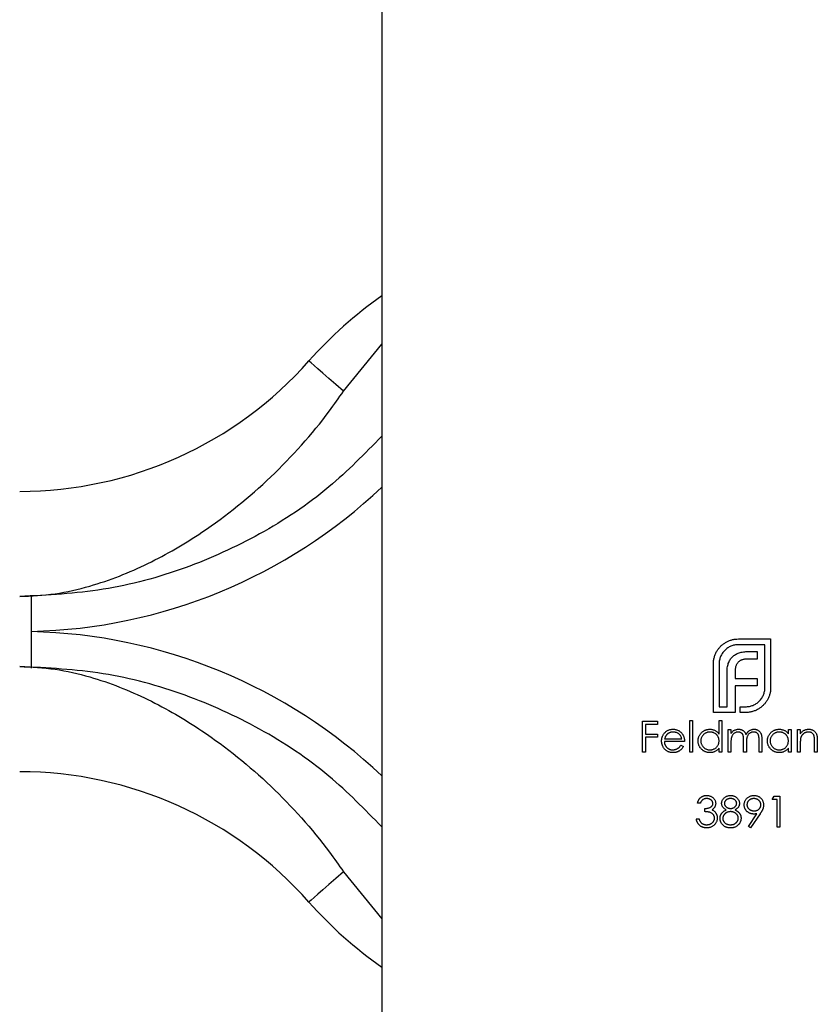
# Model space of a CAD drawing. Units: millimetres. Extents: x 25 to 1460, y 25 to 1025.
# Drawn here: x 1315 to 1349, y 591 to 633 of the extents above; entities that cross this region are included whole.
import ezdxf

# ---------------------------------------------------------------- set-up
doc = ezdxf.new("R2010")
doc.units = ezdxf.units.MM
doc.header["$LTSCALE"] = 5

msp = doc.modelspace()

# ---------------------------------------------------------------- linework, layer by layer
at = {"color": 7, "linetype": 'Continuous', "lineweight": 25}
for p, q in [((1330.745, 660), (1330.745, 543)), ((1329.105, 616.948), (1330.745, 618.964)), ((1315.745, 606.667), (1315.745, 608.229)), ((1315.745, 605.092), (1315.745, 606.667)), ((1346.008, 606.347), (1347.391, 606.347)), ((1347.144, 606.1), (1346.008, 606.1)), ((1347.144, 604.267), (1347.144, 606.1)), ((1347.391, 606.347), (1347.391, 604.267)), ((1346.446, 605.809), (1346.819, 605.809)), ((1346.819, 605.809), (1346.819, 605.488)), ((1344.938, 603.2), (1344.938, 605.28)), ((1345.185, 605.28), (1345.185, 603.447)), ((1346.819, 605.488), (1346.39, 605.488)), ((1345.523, 603.447), (1345.523, 604.903)), ((1345.866, 604.955), (1345.866, 604.661)), ((1345.866, 604.661), (1346.819, 604.661)), ((1346.819, 604.661), (1346.819, 604.344)), ((1345.866, 604.344), (1345.866, 603.447)), ((1346.819, 604.344), (1345.866, 604.344)), ((1345.87, 603.2), (1344.938, 603.2)), ((1345.185, 603.447), (1345.523, 603.447)), ((1345.866, 603.447), (1345.87, 603.447)), ((1345.87, 603.447), (1345.87, 603.2)), ((1346.091, 603.447), (1346.32, 603.447)), ((1346.091, 603.2), (1346.091, 603.447)), ((1346.32, 603.2), (1346.091, 603.2)), ((1341.909, 602.823), (1342.553, 602.823)), ((1341.909, 601.5), (1341.909, 602.823)), ((1342.027, 602.687), (1342.027, 602.28)), ((1342.553, 602.687), (1342.027, 602.687)), ((1342.553, 602.823), (1342.553, 602.687)), ((1343.927, 602.857), (1344.046, 602.857)), ((1343.927, 601.5), (1343.927, 602.857)), ((1344.046, 602.857), (1344.046, 601.5)), ((1345.182, 602.857), (1345.301, 602.857)), ((1345.182, 602.28), (1345.182, 602.857)), ((1345.301, 602.857), (1345.301, 601.5)), ((1342.027, 602.28), (1342.553, 602.28)), ((1342.553, 602.28), (1342.553, 602.144)), ((1345.572, 602.467), (1345.691, 602.467)), ((1345.572, 601.5), (1345.572, 602.467)), ((1345.691, 602.467), (1345.691, 602.299)), ((1348.15, 602.467), (1348.269, 602.467)), ((1348.15, 602.288), (1348.15, 602.467)), ((1348.269, 602.467), (1348.269, 601.5)), ((1348.54, 602.467), (1348.659, 602.467)), ((1348.54, 601.5), (1348.54, 602.467)), ((1348.659, 602.467), (1348.659, 602.292)), ((1342.027, 602.144), (1342.027, 601.5)), ((1342.553, 602.144), (1342.027, 602.144)), ((1343.707, 601.958), (1342.842, 601.958)), ((1342.854, 602.077), (1343.588, 602.077)), ((1345.691, 601.907), (1345.691, 601.5)), ((1346.234, 601.5), (1346.234, 601.992)), ((1346.352, 601.876), (1346.352, 601.5)), ((1346.895, 601.5), (1346.895, 602.024)), ((1347.014, 602.024), (1347.014, 601.5)), ((1348.659, 601.85), (1348.659, 601.5)), ((1349.27, 601.5), (1349.27, 601.955)), ((1349.388, 601.994), (1349.388, 601.5)), ((1342.027, 601.5), (1341.909, 601.5)), ((1343.55, 601.805), (1343.656, 601.75)), ((1344.046, 601.5), (1343.927, 601.5)), ((1345.182, 601.5), (1345.182, 601.667)), ((1345.301, 601.5), (1345.182, 601.5)), ((1345.691, 601.5), (1345.572, 601.5)), ((1346.352, 601.5), (1346.234, 601.5)), ((1347.014, 601.5), (1346.895, 601.5)), ((1348.15, 601.5), (1348.15, 601.667)), ((1348.269, 601.5), (1348.15, 601.5)), ((1348.659, 601.5), (1348.54, 601.5)), ((1349.388, 601.5), (1349.27, 601.5)), ((1344.377, 599.313), (1344.258, 599.313)), ((1347.463, 599.482), (1347.541, 599.618)), ((1347.667, 599.482), (1347.463, 599.482)), ((1347.541, 599.618), (1347.786, 599.618)), ((1347.667, 598.295), (1347.667, 599.482)), ((1347.786, 599.618), (1347.786, 598.295)), ((1344.58, 598.957), (1344.58, 599.092)), ((1344.207, 598.651), (1344.326, 598.651)), ((1346.436, 598.327), (1346.803, 598.865)), ((1346.938, 598.857), (1346.53, 598.261)), ((1346.53, 598.261), (1346.436, 598.327)), ((1347.786, 598.295), (1347.667, 598.295)), ((1329.105, 596.385), (1330.745, 594.37))]:
    msp.add_line(p, q, dxfattribs=at)
at = {"color": 7, "linetype": 'Continuous', "lineweight": 25, "flags": 128}
for points in [[(1329.105, 616.948), (1328.774, 617.24), (1328.48, 617.499), (1328.226, 617.724), (1328.014, 617.911), (1327.847, 618.059), (1327.726, 618.165), (1327.653, 618.23), (1327.629, 618.251)], [(1329.105, 596.385), (1328.774, 596.094), (1328.48, 595.834), (1328.226, 595.61), (1328.014, 595.422), (1327.847, 595.275), (1327.726, 595.168), (1327.653, 595.104), (1327.629, 595.082)]]:
    msp.add_lwpolyline(points, dxfattribs=at)
at = {"color": 7, "linetype": 'Continuous', "lineweight": 25}
for centre, radius, start, end in [((1340.745, 606.667), 17.5, 124.8499, 138.5489), ((1315.245, 629.188), 16.522, 270, 318.5489), ((1315.245, 584.145), 16.522, 41.4511, 90), ((1340.745, 606.667), 17.5, 221.4511, 235.1501)]:
    msp.add_arc(centre, radius, start, end, dxfattribs=at)
at = {"color": 8, "linetype": 'Continuous', "lineweight": 25}
for centre, start, end in [((1315.245, 629.188), 271.2721, 313.4897), ((1315.245, 584.145), 46.5103, 88.7279)]:
    msp.add_arc(centre, 22.522, start, end, dxfattribs=at)
at = {"color": 7, "linetype": 'Continuous', "lineweight": 25}
for points, knots in [([(1315.245, 608.167), (1315.752, 608.191), (1316.767, 608.238), (1318.63, 608.673), (1320.767, 609.519), (1323.4, 611.063), (1326.063, 613.214), (1327.984, 615.356), (1328.907, 616.667), (1329.105, 616.948)], [0, 0, 0, 0, 0.089198, 0.178482, 0.335509, 0.492853, 0.715926, 0.93909, 1, 1, 1, 1]), ([(1330.745, 615.027), (1330.015, 614.279), (1328.448, 612.674), (1325.585, 610.778), (1322.327, 609.293), (1318.852, 608.346), (1316.442, 608.226), (1315.245, 608.167)], [0, 0, 0, 0, 0.180553, 0.387283, 0.588339, 0.795522, 1, 1, 1, 1]), ([(1345.098, 605.84), (1345.123, 605.877), (1345.173, 605.95), (1345.264, 606.049), (1345.366, 606.136), (1345.442, 606.184), (1345.48, 606.208)], [0, 0, 0, 0, 0.250231, 0.49812, 0.74656, 1, 1, 1, 1]), ([(1346.008, 606.1), (1345.98, 606.099), (1345.925, 606.098), (1345.844, 606.085), (1345.766, 606.067), (1345.692, 606.041), (1345.62, 606.006), (1345.553, 605.963), (1345.487, 605.915), (1345.448, 605.877), (1345.428, 605.857)], [0, 0, 0, 0, 0.130168, 0.255523, 0.37903, 0.500217, 0.622743, 0.74532, 0.870786, 1, 1, 1, 1]), ([(1345.48, 606.208), (1345.52, 606.23), (1345.6, 606.273), (1345.731, 606.315), (1345.867, 606.343), (1345.961, 606.345), (1346.008, 606.347)], [0, 0, 0, 0, 0.247883, 0.49298, 0.742751, 1, 1, 1, 1]), ([(1344.982, 605.575), (1344.988, 605.599), (1345.002, 605.645), (1345.029, 605.713), (1345.061, 605.778), (1345.086, 605.819), (1345.098, 605.84)], [0, 0, 0, 0, 0.252574, 0.504789, 0.751125, 1, 1, 1, 1]), ([(1345.428, 605.857), (1345.408, 605.837), (1345.37, 605.798), (1345.321, 605.733), (1345.279, 605.665), (1345.245, 605.594), (1345.218, 605.52), (1345.199, 605.443), (1345.187, 605.363), (1345.186, 605.308), (1345.185, 605.28)], [0, 0, 0, 0, 0.1299541, 0.2553418, 0.3786214, 0.5005149, 0.6227351, 0.7450082, 0.8710815, 1, 1, 1, 1]), ([(1345.753, 605.584), (1345.772, 605.602), (1345.812, 605.639), (1345.881, 605.684), (1345.957, 605.724), (1346.011, 605.743), (1346.039, 605.753)], [0, 0, 0, 0, 0.2388457, 0.4831323, 0.7357781, 1, 1, 1, 1]), ([(1346.039, 605.753), (1346.069, 605.762), (1346.131, 605.78), (1346.23, 605.796), (1346.335, 605.808), (1346.408, 605.809), (1346.446, 605.809)], [0, 0, 0, 0, 0.227657, 0.469428, 0.726006, 1, 1, 1, 1]), ([(1344.938, 605.28), (1344.938, 605.305), (1344.939, 605.355), (1344.948, 605.43), (1344.961, 605.503), (1344.975, 605.551), (1344.982, 605.575)], [0, 0, 0, 0, 0.2514026, 0.5020704, 0.7510028, 1, 1, 1, 1]), ([(1345.523, 604.903), (1345.524, 604.941), (1345.525, 605.012), (1345.535, 605.116), (1345.553, 605.212), (1345.571, 605.273), (1345.579, 605.302)], [0, 0, 0, 0, 0.274916, 0.531869, 0.774208, 1, 1, 1, 1]), ([(1345.579, 605.302), (1345.589, 605.329), (1345.609, 605.383), (1345.65, 605.457), (1345.696, 605.526), (1345.734, 605.565), (1345.753, 605.584)], [0, 0, 0, 0, 0.2606479, 0.5118555, 0.7577455, 1, 1, 1, 1]), ([(1346.004, 605.35), (1345.993, 605.338), (1345.971, 605.314), (1345.944, 605.273), (1345.918, 605.229), (1345.906, 605.197), (1345.9, 605.181)], [0, 0, 0, 0, 0.245589, 0.490506, 0.740629, 1, 1, 1, 1]), ([(1346.164, 605.454), (1346.149, 605.448), (1346.119, 605.436), (1346.077, 605.411), (1346.038, 605.384), (1346.015, 605.361), (1346.004, 605.35)], [0, 0, 0, 0, 0.257074, 0.506527, 0.754684, 1, 1, 1, 1]), ([(1346.39, 605.488), (1346.369, 605.488), (1346.33, 605.488), (1346.271, 605.481), (1346.216, 605.47), (1346.181, 605.459), (1346.164, 605.454)], [0, 0, 0, 0, 0.266397, 0.520201, 0.765904, 1, 1, 1, 1]), ([(1315.245, 605.167), (1315.752, 605.143), (1316.767, 605.095), (1318.63, 604.66), (1320.767, 603.814), (1323.4, 602.271), (1326.063, 600.119), (1327.984, 597.977), (1328.907, 596.667), (1329.105, 596.385)], [0, 0, 0, 0, 0.089198, 0.178482, 0.335508, 0.492853, 0.715926, 0.93909, 1, 1, 1, 1]), ([(1330.745, 598.307), (1330.015, 599.055), (1328.448, 600.66), (1325.585, 602.555), (1322.327, 604.04), (1318.852, 604.988), (1316.442, 605.107), (1315.245, 605.167)], [0, 0, 0, 0, 0.180553, 0.387283, 0.588339, 0.795522, 1, 1, 1, 1]), ([(1345.9, 605.181), (1345.895, 605.164), (1345.884, 605.129), (1345.874, 605.074), (1345.866, 605.016), (1345.866, 604.976), (1345.866, 604.955)], [0, 0, 0, 0, 0.234137, 0.4766, 0.733556, 1, 1, 1, 1]), ([(1346.901, 603.685), (1346.921, 603.706), (1346.959, 603.746), (1347.008, 603.812), (1347.05, 603.88), (1347.085, 603.951), (1347.111, 604.026), (1347.13, 604.104), (1347.142, 604.184), (1347.143, 604.239), (1347.144, 604.267)], [0, 0, 0, 0, 0.1306324, 0.2560617, 0.379449, 0.5019392, 0.6240267, 0.746533, 0.8718524, 1, 1, 1, 1]), ([(1347.391, 604.267), (1347.39, 604.22), (1347.387, 604.127), (1347.359, 603.992), (1347.317, 603.862), (1347.274, 603.782), (1347.253, 603.742)], [0, 0, 0, 0, 0.255507, 0.504692, 0.751467, 1, 1, 1, 1]), ([(1346.32, 603.447), (1346.348, 603.448), (1346.404, 603.449), (1346.485, 603.461), (1346.563, 603.479), (1346.637, 603.506), (1346.709, 603.539), (1346.777, 603.581), (1346.842, 603.629), (1346.882, 603.666), (1346.901, 603.685)], [0, 0, 0, 0, 0.13049, 0.257005, 0.380817, 0.502305, 0.624277, 0.746637, 0.871818, 1, 1, 1, 1]), ([(1347.253, 603.742), (1347.229, 603.703), (1347.181, 603.626), (1347.093, 603.524), (1346.995, 603.433), (1346.921, 603.385), (1346.884, 603.361)], [0, 0, 0, 0, 0.256204, 0.504412, 0.75207, 1, 1, 1, 1]), ([(1346.62, 603.244), (1346.595, 603.237), (1346.547, 603.223), (1346.473, 603.21), (1346.397, 603.201), (1346.346, 603.2), (1346.32, 603.2)], [0, 0, 0, 0, 0.247387, 0.494748, 0.745943, 1, 1, 1, 1]), ([(1346.884, 603.361), (1346.864, 603.348), (1346.823, 603.323), (1346.757, 603.291), (1346.69, 603.264), (1346.643, 603.251), (1346.62, 603.244)], [0, 0, 0, 0, 0.248875, 0.495211, 0.747426, 1, 1, 1, 1]), ([(1342.723, 601.981), (1342.723, 601.996), (1342.724, 602.025), (1342.729, 602.069), (1342.738, 602.111), (1342.75, 602.152), (1342.766, 602.192), (1342.785, 602.231), (1342.808, 602.268), (1342.825, 602.292), (1342.834, 602.304)], [0, 0, 0, 0, 0.128045, 0.253768, 0.377428, 0.500551, 0.623296, 0.746578, 0.872348, 1, 1, 1, 1]), ([(1342.834, 602.304), (1342.846, 602.318), (1342.87, 602.346), (1342.91, 602.383), (1342.953, 602.414), (1342.999, 602.44), (1343.048, 602.459), (1343.1, 602.474), (1343.155, 602.482), (1343.193, 602.483), (1343.212, 602.484)], [0, 0, 0, 0, 0.128835, 0.253589, 0.374643, 0.49534, 0.616325, 0.739759, 0.866842, 1, 1, 1, 1]), ([(1342.969, 602.274), (1342.963, 602.269), (1342.95, 602.257), (1342.933, 602.237), (1342.917, 602.216), (1342.902, 602.192), (1342.888, 602.166), (1342.875, 602.138), (1342.864, 602.108), (1342.857, 602.087), (1342.854, 602.077)], [0, 0, 0, 0, 0.1099838, 0.2225805, 0.3384999, 0.4587086, 0.5855353, 0.7175177, 0.8546668, 1, 1, 1, 1]), ([(1343.218, 602.365), (1343.206, 602.365), (1343.183, 602.364), (1343.148, 602.36), (1343.115, 602.353), (1343.083, 602.343), (1343.053, 602.33), (1343.023, 602.315), (1342.995, 602.296), (1342.978, 602.282), (1342.969, 602.274)], [0, 0, 0, 0, 0.131092, 0.259141, 0.384162, 0.505992, 0.629098, 0.750669, 0.874039, 1, 1, 1, 1]), ([(1343.212, 602.484), (1343.232, 602.483), (1343.271, 602.482), (1343.327, 602.473), (1343.381, 602.458), (1343.432, 602.437), (1343.479, 602.41), (1343.523, 602.377), (1343.565, 602.338), (1343.589, 602.309), (1343.601, 602.293)], [0, 0, 0, 0, 0.13204, 0.259033, 0.38188, 0.502258, 0.622752, 0.744743, 0.870109, 1, 1, 1, 1]), ([(1343.588, 602.077), (1343.584, 602.092), (1343.575, 602.123), (1343.558, 602.165), (1343.538, 602.202), (1343.515, 602.234), (1343.488, 602.263), (1343.458, 602.288), (1343.424, 602.311), (1343.386, 602.33), (1343.346, 602.346), (1343.304, 602.357), (1343.262, 602.364), (1343.233, 602.365), (1343.218, 602.365)], [0, 0, 0, 0, 0.09624, 0.185231, 0.267501, 0.3444, 0.419595, 0.496891, 0.576638, 0.660268, 0.745387, 0.83004, 0.914474, 1, 1, 1, 1]), ([(1343.601, 602.293), (1343.61, 602.282), (1343.626, 602.259), (1343.647, 602.222), (1343.665, 602.183), (1343.68, 602.142), (1343.692, 602.099), (1343.7, 602.054), (1343.705, 602.007), (1343.706, 601.974), (1343.707, 601.958)], [0, 0, 0, 0, 0.118522, 0.236255, 0.356174, 0.47725, 0.60154, 0.729618, 0.862158, 1, 1, 1, 1]), ([(1344.283, 601.986), (1344.284, 602.003), (1344.285, 602.036), (1344.292, 602.085), (1344.303, 602.132), (1344.32, 602.177), (1344.341, 602.22), (1344.367, 602.262), (1344.397, 602.301), (1344.432, 602.338), (1344.469, 602.372), (1344.51, 602.402), (1344.552, 602.428), (1344.596, 602.448), (1344.642, 602.464), (1344.69, 602.476), (1344.74, 602.482), (1344.774, 602.483), (1344.791, 602.484)], [0, 0, 0, 0, 0.063775, 0.126079, 0.186904, 0.247574, 0.308003, 0.369132, 0.432033, 0.496791, 0.561611, 0.624914, 0.686726, 0.748079, 0.809582, 0.871631, 0.934886, 1, 1, 1, 1]), ([(1344.793, 602.365), (1344.775, 602.364), (1344.741, 602.363), (1344.691, 602.354), (1344.643, 602.338), (1344.597, 602.316), (1344.554, 602.289), (1344.516, 602.256), (1344.482, 602.218), (1344.454, 602.176), (1344.431, 602.13), (1344.414, 602.083), (1344.404, 602.034), (1344.403, 602.001), (1344.402, 601.985)], [0, 0, 0, 0, 0.085921, 0.169593, 0.252476, 0.336244, 0.419505, 0.502036, 0.584775, 0.669846, 0.754185, 0.836658, 0.91801, 1, 1, 1, 1]), ([(1344.791, 602.484), (1344.811, 602.483), (1344.849, 602.482), (1344.906, 602.472), (1344.96, 602.456), (1345.011, 602.434), (1345.058, 602.405), (1345.103, 602.369), (1345.145, 602.327), (1345.17, 602.296), (1345.182, 602.28)], [0, 0, 0, 0, 0.128884, 0.252985, 0.37421, 0.494102, 0.614753, 0.738511, 0.866243, 1, 1, 1, 1]), ([(1345.182, 601.981), (1345.182, 601.995), (1345.181, 602.021), (1345.176, 602.06), (1345.167, 602.096), (1345.155, 602.132), (1345.139, 602.165), (1345.119, 602.197), (1345.096, 602.227), (1345.07, 602.255), (1345.041, 602.281), (1345.011, 602.304), (1344.978, 602.323), (1344.944, 602.338), (1344.909, 602.35), (1344.871, 602.359), (1344.832, 602.364), (1344.806, 602.365), (1344.793, 602.365)], [0, 0, 0, 0, 0.065634, 0.129188, 0.191219, 0.251913, 0.312507, 0.373494, 0.435152, 0.498741, 0.562095, 0.624187, 0.685476, 0.746097, 0.807612, 0.869967, 0.933951, 1, 1, 1, 1]), ([(1345.691, 602.299), (1345.702, 602.313), (1345.722, 602.342), (1345.756, 602.379), (1345.789, 602.41), (1345.813, 602.427), (1345.825, 602.435)], [0, 0, 0, 0, 0.283595, 0.543395, 0.780646, 1, 1, 1, 1]), ([(1346.004, 602.365), (1345.989, 602.364), (1345.961, 602.363), (1345.919, 602.353), (1345.878, 602.337), (1345.839, 602.314), (1345.804, 602.286), (1345.773, 602.253), (1345.747, 602.216), (1345.73, 602.181), (1345.719, 602.15), (1345.711, 602.124), (1345.705, 602.095), (1345.7, 602.063), (1345.695, 602.028), (1345.693, 601.99), (1345.691, 601.949), (1345.691, 601.921), (1345.691, 601.907)], [0, 0, 0, 0, 0.068677, 0.136871, 0.206114, 0.277538, 0.349772, 0.421251, 0.492911, 0.567027, 0.606614, 0.649704, 0.697303, 0.749086, 0.804881, 0.865485, 0.930237, 1, 1, 1, 1]), ([(1345.825, 602.435), (1345.841, 602.442), (1345.872, 602.457), (1345.922, 602.472), (1345.973, 602.482), (1346.007, 602.483), (1346.024, 602.484)], [0, 0, 0, 0, 0.253734, 0.503035, 0.750014, 1, 1, 1, 1]), ([(1346.234, 601.992), (1346.234, 602.005), (1346.234, 602.032), (1346.233, 602.07), (1346.231, 602.105), (1346.228, 602.137), (1346.225, 602.164), (1346.222, 602.189), (1346.217, 602.209), (1346.21, 602.232), (1346.199, 602.258), (1346.182, 602.284), (1346.16, 602.308), (1346.135, 602.328), (1346.106, 602.345), (1346.074, 602.357), (1346.04, 602.364), (1346.016, 602.365), (1346.004, 602.365)], [0, 0, 0, 0, 0.08253, 0.158779, 0.227738, 0.289946, 0.345499, 0.393896, 0.436374, 0.472122, 0.536384, 0.599078, 0.661948, 0.726311, 0.791771, 0.858647, 0.927305, 1, 1, 1, 1]), ([(1346.024, 602.484), (1346.036, 602.483), (1346.059, 602.483), (1346.093, 602.477), (1346.127, 602.469), (1346.159, 602.456), (1346.189, 602.442), (1346.216, 602.424), (1346.241, 602.405), (1346.263, 602.382), (1346.283, 602.356), (1346.301, 602.325), (1346.318, 602.29), (1346.327, 602.264), (1346.332, 602.25)], [0, 0, 0, 0, 0.084152, 0.166532, 0.248836, 0.331246, 0.412957, 0.490494, 0.566156, 0.639987, 0.716765, 0.802144, 0.895833, 1, 1, 1, 1]), ([(1346.332, 602.25), (1346.337, 602.26), (1346.347, 602.278), (1346.365, 602.304), (1346.382, 602.328), (1346.401, 602.351), (1346.421, 602.372), (1346.442, 602.391), (1346.464, 602.409), (1346.494, 602.429), (1346.533, 602.451), (1346.583, 602.47), (1346.634, 602.482), (1346.669, 602.483), (1346.687, 602.484)], [0, 0, 0, 0, 0.071766, 0.141226, 0.209116, 0.27484, 0.339483, 0.402476, 0.464942, 0.526833, 0.647415, 0.765562, 0.881615, 1, 1, 1, 1]), ([(1346.666, 602.365), (1346.651, 602.364), (1346.621, 602.363), (1346.578, 602.353), (1346.536, 602.336), (1346.498, 602.313), (1346.462, 602.284), (1346.432, 602.251), (1346.406, 602.213), (1346.389, 602.178), (1346.379, 602.146), (1346.371, 602.118), (1346.366, 602.087), (1346.361, 602.052), (1346.357, 602.013), (1346.354, 601.971), (1346.353, 601.925), (1346.353, 601.893), (1346.352, 601.876)], [0, 0, 0, 0, 0.068158, 0.134707, 0.201865, 0.270788, 0.340024, 0.408083, 0.476813, 0.547346, 0.58564, 0.628865, 0.677153, 0.730803, 0.789807, 0.854325, 0.924365, 1, 1, 1, 1]), ([(1346.895, 602.024), (1346.895, 602.037), (1346.895, 602.06), (1346.894, 602.094), (1346.892, 602.126), (1346.89, 602.154), (1346.887, 602.179), (1346.883, 602.201), (1346.878, 602.22), (1346.871, 602.241), (1346.86, 602.264), (1346.843, 602.29), (1346.821, 602.311), (1346.796, 602.331), (1346.767, 602.346), (1346.736, 602.357), (1346.702, 602.364), (1346.678, 602.365), (1346.666, 602.365)], [0, 0, 0, 0, 0.078343, 0.150563, 0.216151, 0.27568, 0.328707, 0.375904, 0.417302, 0.452693, 0.517265, 0.581217, 0.645322, 0.712024, 0.78013, 0.850218, 0.922649, 1, 1, 1, 1]), ([(1346.687, 602.484), (1346.703, 602.483), (1346.735, 602.482), (1346.781, 602.473), (1346.824, 602.456), (1346.864, 602.434), (1346.9, 602.407), (1346.931, 602.374), (1346.957, 602.336), (1346.974, 602.3), (1346.986, 602.269), (1346.993, 602.242), (1347, 602.212), (1347.005, 602.18), (1347.009, 602.145), (1347.012, 602.107), (1347.014, 602.066), (1347.014, 602.038), (1347.014, 602.024)], [0, 0, 0, 0, 0.075604, 0.147965, 0.218797, 0.28947, 0.359724, 0.429708, 0.500497, 0.574429, 0.613947, 0.657155, 0.703973, 0.754939, 0.809707, 0.868833, 0.932385, 1, 1, 1, 1]), ([(1347.251, 601.986), (1347.252, 602.003), (1347.253, 602.036), (1347.26, 602.085), (1347.271, 602.132), (1347.288, 602.177), (1347.309, 602.22), (1347.335, 602.262), (1347.365, 602.301), (1347.4, 602.338), (1347.438, 602.372), (1347.478, 602.402), (1347.52, 602.428), (1347.564, 602.448), (1347.61, 602.464), (1347.658, 602.476), (1347.708, 602.482), (1347.742, 602.483), (1347.759, 602.484)], [0, 0, 0, 0, 0.063775, 0.126079, 0.186904, 0.247574, 0.308003, 0.369132, 0.432033, 0.496791, 0.561611, 0.624914, 0.686726, 0.748079, 0.809582, 0.871631, 0.934886, 1, 1, 1, 1]), ([(1347.761, 602.365), (1347.743, 602.364), (1347.709, 602.363), (1347.659, 602.354), (1347.611, 602.338), (1347.565, 602.316), (1347.522, 602.289), (1347.484, 602.256), (1347.45, 602.218), (1347.422, 602.176), (1347.399, 602.13), (1347.382, 602.083), (1347.372, 602.034), (1347.371, 602.001), (1347.37, 601.985)], [0, 0, 0, 0, 0.085921, 0.169593, 0.252476, 0.336244, 0.419505, 0.502036, 0.584775, 0.669846, 0.754185, 0.836658, 0.91801, 1, 1, 1, 1]), ([(1347.759, 602.484), (1347.779, 602.483), (1347.817, 602.482), (1347.874, 602.473), (1347.928, 602.458), (1347.979, 602.438), (1348.027, 602.411), (1348.071, 602.377), (1348.113, 602.336), (1348.138, 602.304), (1348.15, 602.288)], [0, 0, 0, 0, 0.129862, 0.254654, 0.376015, 0.495255, 0.614798, 0.738106, 0.865196, 1, 1, 1, 1]), ([(1348.15, 601.981), (1348.15, 601.995), (1348.149, 602.021), (1348.144, 602.06), (1348.135, 602.096), (1348.123, 602.132), (1348.107, 602.165), (1348.087, 602.197), (1348.064, 602.227), (1348.038, 602.255), (1348.009, 602.281), (1347.979, 602.304), (1347.946, 602.323), (1347.912, 602.338), (1347.877, 602.35), (1347.839, 602.359), (1347.801, 602.364), (1347.774, 602.365), (1347.761, 602.365)], [0, 0, 0, 0, 0.065634, 0.129188, 0.191219, 0.251913, 0.312507, 0.373494, 0.435152, 0.498741, 0.562095, 0.624187, 0.685476, 0.746097, 0.807612, 0.869967, 0.933951, 1, 1, 1, 1]), ([(1348.659, 602.292), (1348.672, 602.308), (1348.696, 602.339), (1348.737, 602.379), (1348.781, 602.412), (1348.826, 602.439), (1348.873, 602.459), (1348.923, 602.473), (1348.974, 602.482), (1349.009, 602.483), (1349.027, 602.484)], [0, 0, 0, 0, 0.140976, 0.273569, 0.398988, 0.51993, 0.63811, 0.756589, 0.87686, 1, 1, 1, 1]), ([(1349.006, 602.365), (1348.997, 602.365), (1348.978, 602.364), (1348.95, 602.361), (1348.923, 602.355), (1348.896, 602.347), (1348.87, 602.336), (1348.845, 602.324), (1348.821, 602.309), (1348.798, 602.292), (1348.776, 602.273), (1348.756, 602.253), (1348.738, 602.231), (1348.722, 602.209), (1348.708, 602.186), (1348.695, 602.161), (1348.685, 602.136), (1348.68, 602.118), (1348.677, 602.109)], [0, 0, 0, 0, 0.063986, 0.126627, 0.188984, 0.25023, 0.312351, 0.374574, 0.438148, 0.50292, 0.567974, 0.630771, 0.692935, 0.754398, 0.815218, 0.876117, 0.938015, 1, 1, 1, 1]), ([(1349.256, 602.175), (1349.252, 602.19), (1349.244, 602.219), (1349.225, 602.258), (1349.201, 602.291), (1349.171, 602.318), (1349.137, 602.34), (1349.097, 602.354), (1349.053, 602.364), (1349.022, 602.365), (1349.006, 602.365)], [0, 0, 0, 0, 0.13552, 0.260833, 0.378476, 0.493178, 0.609281, 0.729981, 0.859261, 1, 1, 1, 1]), ([(1349.027, 602.484), (1349.045, 602.483), (1349.08, 602.482), (1349.131, 602.472), (1349.178, 602.454), (1349.222, 602.43), (1349.262, 602.4), (1349.297, 602.366), (1349.326, 602.326), (1349.345, 602.289), (1349.358, 602.256), (1349.366, 602.228), (1349.373, 602.197), (1349.379, 602.163), (1349.383, 602.125), (1349.386, 602.084), (1349.388, 602.04), (1349.388, 602.009), (1349.388, 601.994)], [0, 0, 0, 0, 0.07724, 0.151178, 0.223488, 0.295543, 0.366976, 0.437131, 0.507044, 0.57856, 0.616614, 0.658756, 0.704491, 0.754803, 0.809332, 0.868274, 0.932073, 1, 1, 1, 1]), ([(1343.209, 601.483), (1343.191, 601.483), (1343.154, 601.484), (1343.102, 601.492), (1343.052, 601.504), (1343.005, 601.52), (1342.962, 601.542), (1342.922, 601.568), (1342.884, 601.599), (1342.851, 601.635), (1342.821, 601.674), (1342.795, 601.714), (1342.773, 601.755), (1342.755, 601.798), (1342.74, 601.842), (1342.73, 601.887), (1342.724, 601.933), (1342.723, 601.965), (1342.723, 601.981)], [0, 0, 0, 0, 0.071579, 0.139629, 0.204797, 0.268135, 0.329814, 0.391301, 0.453434, 0.516552, 0.579631, 0.641119, 0.701294, 0.76081, 0.819932, 0.87892, 0.938983, 1, 1, 1, 1]), ([(1342.842, 601.958), (1342.842, 601.945), (1342.843, 601.92), (1342.849, 601.883), (1342.857, 601.849), (1342.869, 601.816), (1342.883, 601.784), (1342.901, 601.755), (1342.922, 601.727), (1342.945, 601.701), (1342.971, 601.678), (1342.998, 601.658), (1343.027, 601.64), (1343.058, 601.626), (1343.09, 601.615), (1343.123, 601.608), (1343.158, 601.603), (1343.182, 601.602), (1343.194, 601.602)], [0, 0, 0, 0, 0.068385, 0.134476, 0.198391, 0.260753, 0.321829, 0.383037, 0.444653, 0.507398, 0.569825, 0.630778, 0.690929, 0.750945, 0.811049, 0.872331, 0.935004, 1, 1, 1, 1]), ([(1344.787, 601.483), (1344.77, 601.484), (1344.737, 601.484), (1344.687, 601.492), (1344.639, 601.503), (1344.594, 601.519), (1344.55, 601.54), (1344.508, 601.565), (1344.468, 601.595), (1344.43, 601.629), (1344.396, 601.666), (1344.366, 601.706), (1344.34, 601.748), (1344.319, 601.792), (1344.303, 601.838), (1344.292, 601.885), (1344.285, 601.935), (1344.284, 601.969), (1344.283, 601.986)], [0, 0, 0, 0, 0.06462, 0.1274335, 0.1890041, 0.2499301, 0.3106685, 0.372329, 0.4349391, 0.4995755, 0.5641912, 0.6267352, 0.6881093, 0.7492936, 0.8103305, 0.8719012, 0.9350459, 1, 1, 1, 1]), ([(1344.402, 601.985), (1344.403, 601.968), (1344.404, 601.935), (1344.414, 601.887), (1344.431, 601.839), (1344.454, 601.793), (1344.483, 601.751), (1344.517, 601.712), (1344.555, 601.679), (1344.598, 601.651), (1344.644, 601.629), (1344.692, 601.614), (1344.741, 601.604), (1344.775, 601.602), (1344.792, 601.602)], [0, 0, 0, 0, 0.081589, 0.162859, 0.245484, 0.330807, 0.416493, 0.499893, 0.583048, 0.667158, 0.751312, 0.833785, 0.916256, 1, 1, 1, 1]), ([(1344.792, 601.602), (1344.809, 601.602), (1344.843, 601.604), (1344.893, 601.613), (1344.942, 601.629), (1344.989, 601.651), (1345.033, 601.678), (1345.072, 601.71), (1345.105, 601.747), (1345.133, 601.787), (1345.155, 601.832), (1345.171, 601.879), (1345.18, 601.929), (1345.182, 601.964), (1345.182, 601.981)], [0, 0, 0, 0, 0.084802, 0.168664, 0.252552, 0.33824, 0.423103, 0.505556, 0.586176, 0.667136, 0.748499, 0.830452, 0.913456, 1, 1, 1, 1]), ([(1347.755, 601.483), (1347.738, 601.484), (1347.705, 601.484), (1347.655, 601.492), (1347.607, 601.503), (1347.562, 601.519), (1347.518, 601.54), (1347.476, 601.565), (1347.436, 601.595), (1347.398, 601.629), (1347.364, 601.666), (1347.334, 601.706), (1347.308, 601.748), (1347.287, 601.792), (1347.271, 601.838), (1347.26, 601.885), (1347.253, 601.935), (1347.252, 601.969), (1347.251, 601.986)], [0, 0, 0, 0, 0.06462, 0.1274335, 0.1890041, 0.2499301, 0.3106685, 0.372329, 0.4349391, 0.4995755, 0.5641912, 0.6267352, 0.6881093, 0.7492936, 0.8103305, 0.8719012, 0.9350459, 1, 1, 1, 1]), ([(1347.37, 601.985), (1347.371, 601.968), (1347.372, 601.935), (1347.382, 601.887), (1347.399, 601.839), (1347.422, 601.793), (1347.451, 601.751), (1347.485, 601.712), (1347.523, 601.679), (1347.566, 601.651), (1347.612, 601.629), (1347.66, 601.614), (1347.709, 601.604), (1347.743, 601.602), (1347.76, 601.602)], [0, 0, 0, 0, 0.081589, 0.162859, 0.245484, 0.330807, 0.416493, 0.499893, 0.583048, 0.667158, 0.751312, 0.833785, 0.916256, 1, 1, 1, 1]), ([(1347.76, 601.602), (1347.777, 601.602), (1347.811, 601.604), (1347.861, 601.613), (1347.91, 601.629), (1347.957, 601.651), (1348.001, 601.678), (1348.04, 601.71), (1348.073, 601.747), (1348.101, 601.787), (1348.123, 601.832), (1348.139, 601.879), (1348.148, 601.929), (1348.15, 601.964), (1348.15, 601.981)], [0, 0, 0, 0, 0.084802, 0.168664, 0.252552, 0.33824, 0.423103, 0.505556, 0.586176, 0.667136, 0.748499, 0.830452, 0.913456, 1, 1, 1, 1]), ([(1348.677, 602.109), (1348.676, 602.102), (1348.673, 602.088), (1348.669, 602.065), (1348.666, 602.038), (1348.663, 602.007), (1348.662, 601.973), (1348.66, 601.935), (1348.659, 601.894), (1348.659, 601.865), (1348.659, 601.85)], [0, 0, 0, 0, 0.076995, 0.167615, 0.271052, 0.38946, 0.520843, 0.666399, 0.826094, 1, 1, 1, 1]), ([(1349.27, 601.955), (1349.27, 601.968), (1349.269, 601.993), (1349.269, 602.029), (1349.268, 602.062), (1349.266, 602.091), (1349.264, 602.117), (1349.262, 602.139), (1349.259, 602.158), (1349.257, 602.17), (1349.256, 602.175)], [0, 0, 0, 0, 0.17885, 0.34211, 0.489826, 0.623254, 0.74008, 0.841483, 0.928908, 1, 1, 1, 1]), ([(1343.194, 601.602), (1343.206, 601.602), (1343.23, 601.602), (1343.265, 601.607), (1343.299, 601.614), (1343.333, 601.624), (1343.365, 601.636), (1343.395, 601.65), (1343.423, 601.666), (1343.448, 601.684), (1343.473, 601.707), (1343.498, 601.734), (1343.525, 601.767), (1343.541, 601.792), (1343.55, 601.805)], [0, 0, 0, 0, 0.082592, 0.163879, 0.245659, 0.327726, 0.40861, 0.485749, 0.559169, 0.630268, 0.705306, 0.792065, 0.889796, 1, 1, 1, 1]), ([(1343.656, 601.75), (1343.647, 601.735), (1343.631, 601.706), (1343.603, 601.666), (1343.573, 601.63), (1343.541, 601.599), (1343.507, 601.572), (1343.471, 601.549), (1343.434, 601.529), (1343.394, 601.512), (1343.351, 601.499), (1343.306, 601.49), (1343.259, 601.484), (1343.226, 601.483), (1343.209, 601.483)], [0, 0, 0, 0, 0.09337, 0.181661, 0.265874, 0.346355, 0.4246, 0.501903, 0.579992, 0.658443, 0.738672, 0.821894, 0.908801, 1, 1, 1, 1]), ([(1345.182, 601.667), (1345.169, 601.652), (1345.143, 601.623), (1345.099, 601.584), (1345.053, 601.552), (1345.004, 601.526), (1344.953, 601.507), (1344.9, 601.493), (1344.844, 601.484), (1344.806, 601.483), (1344.787, 601.483)], [0, 0, 0, 0, 0.134298, 0.262085, 0.38627, 0.507165, 0.6273, 0.748145, 0.87237, 1, 1, 1, 1]), ([(1348.15, 601.667), (1348.137, 601.652), (1348.111, 601.623), (1348.067, 601.584), (1348.021, 601.552), (1347.972, 601.526), (1347.921, 601.507), (1347.868, 601.493), (1347.812, 601.484), (1347.775, 601.483), (1347.755, 601.483)], [0, 0, 0, 0, 0.134298, 0.262085, 0.38627, 0.507165, 0.6273, 0.748145, 0.87237, 1, 1, 1, 1]), ([(1344.258, 599.313), (1344.261, 599.326), (1344.267, 599.352), (1344.28, 599.389), (1344.295, 599.425), (1344.312, 599.457), (1344.331, 599.488), (1344.352, 599.515), (1344.375, 599.541), (1344.401, 599.564), (1344.428, 599.585), (1344.456, 599.603), (1344.486, 599.618), (1344.517, 599.631), (1344.549, 599.64), (1344.582, 599.647), (1344.616, 599.651), (1344.64, 599.652), (1344.652, 599.652)], [0, 0, 0, 0, 0.072625, 0.141977, 0.208985, 0.273957, 0.336889, 0.398745, 0.460116, 0.520825, 0.580994, 0.640152, 0.698622, 0.757271, 0.816427, 0.876254, 0.937165, 1, 1, 1, 1]), ([(1344.653, 599.516), (1344.638, 599.516), (1344.609, 599.515), (1344.566, 599.506), (1344.527, 599.491), (1344.497, 599.474), (1344.474, 599.457), (1344.459, 599.443), (1344.443, 599.426), (1344.429, 599.407), (1344.414, 599.387), (1344.401, 599.364), (1344.388, 599.339), (1344.38, 599.322), (1344.377, 599.313)], [0, 0, 0, 0, 0.1227119, 0.239685, 0.3518159, 0.4637661, 0.5208178, 0.5794483, 0.6406041, 0.7052975, 0.7736339, 0.8446694, 0.9200565, 1, 1, 1, 1]), ([(1344.58, 599.092), (1344.596, 599.093), (1344.628, 599.093), (1344.675, 599.1), (1344.72, 599.109), (1344.762, 599.123), (1344.8, 599.139), (1344.833, 599.158), (1344.86, 599.179), (1344.882, 599.202), (1344.899, 599.227), (1344.911, 599.253), (1344.918, 599.281), (1344.919, 599.299), (1344.919, 599.309)], [0, 0, 0, 0, 0.110166, 0.215787, 0.318027, 0.417574, 0.51165, 0.596162, 0.672935, 0.74367, 0.810677, 0.874059, 0.936696, 1, 1, 1, 1]), ([(1344.652, 599.652), (1344.669, 599.651), (1344.703, 599.65), (1344.753, 599.641), (1344.802, 599.626), (1344.848, 599.606), (1344.89, 599.58), (1344.929, 599.55), (1344.961, 599.515), (1344.989, 599.477), (1345.01, 599.437), (1345.026, 599.395), (1345.036, 599.352), (1345.037, 599.323), (1345.038, 599.308)], [0, 0, 0, 0, 0.090254, 0.17854, 0.266093, 0.354631, 0.441886, 0.525747, 0.608114, 0.690197, 0.770821, 0.848326, 0.924012, 1, 1, 1, 1]), ([(1344.919, 599.309), (1344.919, 599.316), (1344.919, 599.329), (1344.915, 599.35), (1344.909, 599.369), (1344.901, 599.388), (1344.89, 599.406), (1344.877, 599.423), (1344.861, 599.439), (1344.844, 599.455), (1344.825, 599.469), (1344.804, 599.482), (1344.782, 599.493), (1344.758, 599.501), (1344.734, 599.508), (1344.708, 599.513), (1344.681, 599.516), (1344.663, 599.516), (1344.653, 599.516)], [0, 0, 0, 0, 0.055275, 0.109966, 0.163247, 0.218076, 0.273301, 0.330909, 0.390995, 0.454176, 0.518862, 0.583311, 0.648517, 0.715031, 0.782502, 0.852323, 0.924928, 1, 1, 1, 1]), ([(1345.038, 599.308), (1345.038, 599.294), (1345.037, 599.267), (1345.029, 599.227), (1345.017, 599.189), (1345, 599.154), (1344.978, 599.121), (1344.951, 599.09), (1344.92, 599.061), (1344.896, 599.045), (1344.883, 599.036)], [0, 0, 0, 0, 0.128068, 0.250608, 0.37063, 0.490072, 0.610375, 0.734313, 0.863217, 1, 1, 1, 1]), ([(1345.292, 599.313), (1345.293, 599.327), (1345.294, 599.355), (1345.304, 599.397), (1345.321, 599.439), (1345.343, 599.479), (1345.371, 599.517), (1345.404, 599.551), (1345.442, 599.581), (1345.485, 599.607), (1345.53, 599.627), (1345.579, 599.641), (1345.629, 599.65), (1345.663, 599.651), (1345.68, 599.652)], [0, 0, 0, 0, 0.074058, 0.14887, 0.226668, 0.307735, 0.391157, 0.473929, 0.557928, 0.644989, 0.733364, 0.821092, 0.909287, 1, 1, 1, 1]), ([(1345.486, 599.032), (1345.47, 599.04), (1345.441, 599.057), (1345.401, 599.086), (1345.367, 599.119), (1345.34, 599.154), (1345.319, 599.192), (1345.304, 599.231), (1345.294, 599.271), (1345.293, 599.299), (1345.292, 599.313)], [0, 0, 0, 0, 0.14586, 0.282426, 0.41085, 0.535029, 0.654701, 0.770133, 0.884556, 1, 1, 1, 1]), ([(1345.673, 599.516), (1345.664, 599.516), (1345.646, 599.516), (1345.619, 599.513), (1345.594, 599.508), (1345.57, 599.502), (1345.547, 599.493), (1345.525, 599.482), (1345.505, 599.47), (1345.485, 599.456), (1345.468, 599.44), (1345.453, 599.424), (1345.44, 599.407), (1345.429, 599.389), (1345.421, 599.37), (1345.416, 599.351), (1345.412, 599.331), (1345.411, 599.318), (1345.411, 599.311)], [0, 0, 0, 0, 0.075243, 0.147209, 0.216447, 0.284025, 0.350655, 0.415031, 0.47963, 0.544652, 0.608044, 0.667828, 0.725114, 0.780992, 0.835527, 0.889438, 0.944072, 1, 1, 1, 1]), ([(1345.411, 599.311), (1345.411, 599.304), (1345.412, 599.29), (1345.416, 599.27), (1345.422, 599.25), (1345.431, 599.231), (1345.442, 599.212), (1345.456, 599.194), (1345.472, 599.176), (1345.491, 599.16), (1345.511, 599.144), (1345.533, 599.13), (1345.555, 599.118), (1345.578, 599.109), (1345.602, 599.101), (1345.627, 599.096), (1345.652, 599.093), (1345.669, 599.092), (1345.678, 599.092)], [0, 0, 0, 0, 0.054564, 0.107826, 0.161924, 0.21751, 0.274498, 0.334815, 0.397555, 0.464755, 0.532901, 0.600097, 0.665354, 0.731084, 0.796883, 0.863292, 0.930831, 1, 1, 1, 1]), ([(1345.937, 599.313), (1345.937, 599.32), (1345.936, 599.332), (1345.933, 599.35), (1345.928, 599.368), (1345.92, 599.386), (1345.911, 599.403), (1345.899, 599.42), (1345.885, 599.437), (1345.869, 599.453), (1345.852, 599.468), (1345.832, 599.481), (1345.81, 599.492), (1345.786, 599.501), (1345.761, 599.508), (1345.733, 599.513), (1345.704, 599.516), (1345.684, 599.516), (1345.673, 599.516)], [0, 0, 0, 0, 0.050902, 0.101034, 0.151084, 0.203062, 0.256248, 0.310847, 0.368769, 0.430015, 0.49252, 0.556049, 0.621996, 0.690192, 0.761385, 0.836356, 0.915487, 1, 1, 1, 1]), ([(1345.678, 599.092), (1345.689, 599.093), (1345.712, 599.093), (1345.745, 599.099), (1345.777, 599.109), (1345.808, 599.122), (1345.837, 599.139), (1345.862, 599.158), (1345.884, 599.181), (1345.903, 599.206), (1345.918, 599.232), (1345.929, 599.259), (1345.936, 599.286), (1345.936, 599.304), (1345.937, 599.313)], [0, 0, 0, 0, 0.08969, 0.178494, 0.266838, 0.356558, 0.445334, 0.530806, 0.614076, 0.697707, 0.779142, 0.855354, 0.928557, 1, 1, 1, 1]), ([(1345.68, 599.652), (1345.697, 599.651), (1345.73, 599.65), (1345.779, 599.641), (1345.825, 599.626), (1345.87, 599.606), (1345.911, 599.581), (1345.948, 599.55), (1345.98, 599.516), (1346.007, 599.478), (1346.029, 599.438), (1346.044, 599.396), (1346.054, 599.353), (1346.055, 599.323), (1346.056, 599.309)], [0, 0, 0, 0, 0.08941, 0.176306, 0.262626, 0.349446, 0.435498, 0.518928, 0.601355, 0.684256, 0.765807, 0.844877, 0.92228, 1, 1, 1, 1]), ([(1346.056, 599.309), (1346.055, 599.294), (1346.054, 599.266), (1346.045, 599.225), (1346.03, 599.187), (1346.009, 599.15), (1345.983, 599.117), (1345.95, 599.086), (1345.911, 599.057), (1345.883, 599.041), (1345.868, 599.032)], [0, 0, 0, 0, 0.121904, 0.239413, 0.35541, 0.472091, 0.592859, 0.718703, 0.854892, 1, 1, 1, 1]), ([(1346.259, 599.247), (1346.26, 599.265), (1346.261, 599.302), (1346.271, 599.355), (1346.288, 599.405), (1346.312, 599.452), (1346.342, 599.496), (1346.378, 599.535), (1346.42, 599.569), (1346.466, 599.598), (1346.517, 599.622), (1346.57, 599.64), (1346.624, 599.65), (1346.662, 599.651), (1346.68, 599.652)], [0, 0, 0, 0, 0.085249, 0.167327, 0.248175, 0.328829, 0.409908, 0.490584, 0.572993, 0.658265, 0.744222, 0.82906, 0.913938, 1, 1, 1, 1]), ([(1346.674, 599.516), (1346.664, 599.516), (1346.644, 599.515), (1346.615, 599.512), (1346.587, 599.506), (1346.56, 599.497), (1346.535, 599.486), (1346.51, 599.473), (1346.486, 599.457), (1346.464, 599.44), (1346.444, 599.42), (1346.426, 599.399), (1346.412, 599.377), (1346.399, 599.355), (1346.39, 599.331), (1346.383, 599.306), (1346.379, 599.28), (1346.378, 599.262), (1346.378, 599.253)], [0, 0, 0, 0, 0.068712, 0.134812, 0.199538, 0.263335, 0.326747, 0.390328, 0.454126, 0.519203, 0.58351, 0.645497, 0.70529, 0.763488, 0.821856, 0.880004, 0.939108, 1, 1, 1, 1]), ([(1346.971, 599.253), (1346.971, 599.262), (1346.971, 599.28), (1346.967, 599.306), (1346.96, 599.331), (1346.95, 599.355), (1346.938, 599.377), (1346.923, 599.399), (1346.905, 599.42), (1346.885, 599.44), (1346.863, 599.457), (1346.839, 599.473), (1346.815, 599.486), (1346.789, 599.497), (1346.762, 599.506), (1346.734, 599.512), (1346.704, 599.515), (1346.684, 599.516), (1346.674, 599.516)], [0, 0, 0, 0, 0.0607601, 0.1197352, 0.1777569, 0.235999, 0.2940704, 0.3537332, 0.4159726, 0.4801398, 0.5450761, 0.6087349, 0.6721779, 0.7354528, 0.7991116, 0.8642837, 0.9308371, 1, 1, 1, 1]), ([(1346.68, 599.652), (1346.699, 599.651), (1346.735, 599.65), (1346.788, 599.64), (1346.839, 599.623), (1346.887, 599.6), (1346.932, 599.57), (1346.973, 599.536), (1347.008, 599.495), (1347.037, 599.45), (1347.061, 599.402), (1347.078, 599.351), (1347.088, 599.299), (1347.09, 599.263), (1347.09, 599.245)], [0, 0, 0, 0, 0.085532, 0.169003, 0.251943, 0.335682, 0.419409, 0.501265, 0.583703, 0.668, 0.751919, 0.834598, 0.916526, 1, 1, 1, 1]), ([(1344.987, 598.677), (1344.987, 598.689), (1344.985, 598.714), (1344.977, 598.75), (1344.962, 598.785), (1344.942, 598.818), (1344.917, 598.848), (1344.888, 598.875), (1344.855, 598.898), (1344.824, 598.913), (1344.797, 598.924), (1344.774, 598.931), (1344.748, 598.937), (1344.72, 598.943), (1344.688, 598.947), (1344.655, 598.951), (1344.618, 598.954), (1344.593, 598.956), (1344.58, 598.957)], [0, 0, 0, 0, 0.066909, 0.133485, 0.201035, 0.271234, 0.34288, 0.413836, 0.485977, 0.56023, 0.599884, 0.644055, 0.691892, 0.744688, 0.801492, 0.862858, 0.929328, 1, 1, 1, 1]), ([(1344.883, 599.036), (1344.898, 599.029), (1344.925, 599.016), (1344.963, 598.989), (1344.998, 598.959), (1345.017, 598.935), (1345.027, 598.923)], [0, 0, 0, 0, 0.25388, 0.503009, 0.750291, 1, 1, 1, 1]), ([(1345.027, 598.923), (1345.033, 598.914), (1345.046, 598.897), (1345.061, 598.869), (1345.076, 598.841), (1345.087, 598.812), (1345.095, 598.782), (1345.101, 598.752), (1345.105, 598.72), (1345.106, 598.699), (1345.106, 598.688)], [0, 0, 0, 0, 0.128136, 0.254173, 0.378112, 0.501712, 0.623986, 0.747096, 0.872875, 1, 1, 1, 1]), ([(1345.225, 598.67), (1345.225, 598.679), (1345.225, 598.697), (1345.228, 598.724), (1345.233, 598.751), (1345.239, 598.776), (1345.248, 598.801), (1345.259, 598.826), (1345.271, 598.849), (1345.286, 598.872), (1345.303, 598.894), (1345.322, 598.916), (1345.343, 598.937), (1345.367, 598.957), (1345.393, 598.977), (1345.422, 598.996), (1345.453, 599.015), (1345.474, 599.026), (1345.486, 599.032)], [0, 0, 0, 0, 0.0588536, 0.1163155, 0.1726748, 0.2287804, 0.2845804, 0.3402565, 0.3966298, 0.4535073, 0.5123182, 0.5726484, 0.6360219, 0.7023629, 0.7714831, 0.8441845, 0.9200698, 1, 1, 1, 1]), ([(1345.681, 598.957), (1345.669, 598.956), (1345.646, 598.956), (1345.612, 598.951), (1345.58, 598.945), (1345.549, 598.935), (1345.52, 598.923), (1345.491, 598.908), (1345.465, 598.89), (1345.44, 598.87), (1345.417, 598.848), (1345.398, 598.824), (1345.381, 598.8), (1345.367, 598.775), (1345.356, 598.749), (1345.349, 598.722), (1345.344, 598.694), (1345.344, 598.675), (1345.343, 598.666)], [0, 0, 0, 0, 0.071269, 0.139812, 0.206497, 0.271535, 0.336082, 0.400528, 0.464984, 0.53005, 0.594423, 0.655583, 0.714849, 0.772115, 0.828999, 0.885122, 0.942079, 1, 1, 1, 1]), ([(1346.005, 598.678), (1346.004, 598.687), (1346.004, 598.705), (1345.999, 598.731), (1345.992, 598.757), (1345.982, 598.782), (1345.968, 598.805), (1345.952, 598.829), (1345.932, 598.851), (1345.91, 598.872), (1345.886, 598.892), (1345.86, 598.909), (1345.833, 598.924), (1345.805, 598.936), (1345.776, 598.945), (1345.745, 598.952), (1345.714, 598.956), (1345.692, 598.956), (1345.681, 598.957)], [0, 0, 0, 0, 0.0573394, 0.1130633, 0.1691814, 0.2257746, 0.2838263, 0.3434543, 0.405907, 0.4713923, 0.5380028, 0.6030636, 0.6676018, 0.7322254, 0.7970048, 0.863048, 0.930357, 1, 1, 1, 1]), ([(1345.868, 599.032), (1345.879, 599.026), (1345.9, 599.015), (1345.93, 598.998), (1345.957, 598.979), (1345.983, 598.96), (1346.006, 598.941), (1346.027, 598.92), (1346.046, 598.9), (1346.062, 598.878), (1346.077, 598.856), (1346.089, 598.833), (1346.1, 598.809), (1346.108, 598.785), (1346.115, 598.76), (1346.12, 598.734), (1346.123, 598.708), (1346.123, 598.69), (1346.123, 598.68)], [0, 0, 0, 0, 0.079525, 0.1551, 0.22722, 0.295911, 0.362056, 0.42552, 0.485813, 0.544495, 0.60146, 0.657841, 0.713974, 0.769468, 0.82613, 0.882885, 0.940701, 1, 1, 1, 1]), ([(1346.664, 598.855), (1346.65, 598.855), (1346.623, 598.856), (1346.583, 598.861), (1346.545, 598.87), (1346.508, 598.883), (1346.472, 598.898), (1346.439, 598.918), (1346.407, 598.941), (1346.377, 598.968), (1346.349, 598.997), (1346.325, 599.027), (1346.305, 599.06), (1346.288, 599.094), (1346.275, 599.13), (1346.266, 599.167), (1346.26, 599.207), (1346.259, 599.233), (1346.259, 599.247)], [0, 0, 0, 0, 0.066295, 0.130131, 0.192862, 0.25436, 0.31591, 0.377338, 0.440205, 0.504175, 0.568034, 0.630228, 0.690861, 0.751422, 0.811466, 0.87275, 0.935391, 1, 1, 1, 1]), ([(1346.378, 599.253), (1346.378, 599.244), (1346.379, 599.227), (1346.383, 599.201), (1346.39, 599.176), (1346.4, 599.152), (1346.413, 599.129), (1346.429, 599.107), (1346.447, 599.087), (1346.468, 599.067), (1346.491, 599.049), (1346.515, 599.033), (1346.541, 599.02), (1346.568, 599.009), (1346.596, 599.001), (1346.625, 598.995), (1346.655, 598.991), (1346.676, 598.991), (1346.686, 598.991)], [0, 0, 0, 0, 0.05954, 0.117423, 0.17444, 0.231734, 0.289722, 0.3492, 0.410516, 0.47508, 0.540094, 0.604444, 0.668697, 0.73211, 0.796739, 0.862906, 0.930462, 1, 1, 1, 1]), ([(1346.686, 598.991), (1346.697, 598.991), (1346.717, 598.991), (1346.747, 598.995), (1346.776, 599.001), (1346.802, 599.009), (1346.828, 599.02), (1346.851, 599.033), (1346.873, 599.049), (1346.894, 599.067), (1346.912, 599.087), (1346.928, 599.108), (1346.941, 599.129), (1346.952, 599.152), (1346.961, 599.176), (1346.967, 599.201), (1346.971, 599.227), (1346.971, 599.244), (1346.971, 599.253)], [0, 0, 0, 0, 0.072713, 0.141547, 0.208363, 0.272462, 0.33539, 0.397711, 0.459383, 0.522098, 0.584315, 0.644392, 0.703345, 0.761509, 0.82003, 0.878517, 0.938265, 1, 1, 1, 1]), ([(1347.09, 599.245), (1347.09, 599.232), (1347.089, 599.203), (1347.083, 599.161), (1347.072, 599.117), (1347.06, 599.08), (1347.048, 599.05), (1347.037, 599.025), (1347.024, 599), (1347.01, 598.974), (1346.995, 598.946), (1346.977, 598.917), (1346.958, 598.887), (1346.945, 598.867), (1346.938, 598.857)], [0, 0, 0, 0, 0.09832, 0.199417, 0.305603, 0.416162, 0.474582, 0.537006, 0.603857, 0.67409, 0.749417, 0.828253, 0.912054, 1, 1, 1, 1]), ([(1344.648, 598.261), (1344.634, 598.262), (1344.606, 598.262), (1344.565, 598.267), (1344.526, 598.275), (1344.489, 598.286), (1344.453, 598.299), (1344.42, 598.316), (1344.388, 598.337), (1344.358, 598.36), (1344.33, 598.386), (1344.305, 598.416), (1344.282, 598.448), (1344.262, 598.483), (1344.244, 598.521), (1344.229, 598.562), (1344.216, 598.605), (1344.21, 598.636), (1344.207, 598.651)], [0, 0, 0, 0, 0.065541, 0.128963, 0.190377, 0.250092, 0.308548, 0.366398, 0.424542, 0.48317, 0.542243, 0.601739, 0.662506, 0.724856, 0.789128, 0.856346, 0.926295, 1, 1, 1, 1]), ([(1344.326, 598.651), (1344.329, 598.641), (1344.335, 598.621), (1344.345, 598.593), (1344.357, 598.567), (1344.369, 598.543), (1344.382, 598.521), (1344.397, 598.501), (1344.412, 598.483), (1344.424, 598.473), (1344.429, 598.468)], [0, 0, 0, 0, 0.14977, 0.291316, 0.425966, 0.55216, 0.671527, 0.786122, 0.895325, 1, 1, 1, 1]), ([(1344.429, 598.468), (1344.437, 598.463), (1344.451, 598.451), (1344.476, 598.437), (1344.501, 598.424), (1344.528, 598.415), (1344.556, 598.406), (1344.586, 598.401), (1344.618, 598.397), (1344.639, 598.397), (1344.65, 598.397)], [0, 0, 0, 0, 0.118271, 0.236178, 0.355663, 0.475904, 0.600127, 0.728608, 0.861313, 1, 1, 1, 1]), ([(1345.106, 598.688), (1345.105, 598.67), (1345.104, 598.633), (1345.092, 598.578), (1345.073, 598.525), (1345.046, 598.474), (1345.014, 598.426), (1344.975, 598.383), (1344.931, 598.346), (1344.881, 598.316), (1344.828, 598.291), (1344.771, 598.274), (1344.71, 598.263), (1344.669, 598.262), (1344.648, 598.261)], [0, 0, 0, 0, 0.079648, 0.158922, 0.239619, 0.322609, 0.406035, 0.487602, 0.569685, 0.653036, 0.737436, 0.822478, 0.909748, 1, 1, 1, 1]), ([(1344.65, 598.397), (1344.663, 598.397), (1344.687, 598.398), (1344.722, 598.402), (1344.756, 598.408), (1344.787, 598.417), (1344.817, 598.429), (1344.845, 598.444), (1344.871, 598.461), (1344.895, 598.48), (1344.916, 598.501), (1344.935, 598.524), (1344.951, 598.547), (1344.964, 598.571), (1344.975, 598.596), (1344.982, 598.622), (1344.986, 598.649), (1344.987, 598.668), (1344.987, 598.677)], [0, 0, 0, 0, 0.076072, 0.148752, 0.218403, 0.28576, 0.350598, 0.414964, 0.478069, 0.541761, 0.60435, 0.664075, 0.721464, 0.777587, 0.832644, 0.887844, 0.94346, 1, 1, 1, 1]), ([(1345.672, 598.261), (1345.654, 598.262), (1345.62, 598.263), (1345.569, 598.268), (1345.523, 598.278), (1345.479, 598.292), (1345.438, 598.31), (1345.402, 598.332), (1345.368, 598.358), (1345.338, 598.388), (1345.311, 598.42), (1345.288, 598.453), (1345.269, 598.488), (1345.252, 598.522), (1345.24, 598.558), (1345.231, 598.595), (1345.226, 598.632), (1345.225, 598.657), (1345.225, 598.67)], [0, 0, 0, 0, 0.078556, 0.152863, 0.22356, 0.290375, 0.355403, 0.418291, 0.480389, 0.543073, 0.604924, 0.664398, 0.721943, 0.778375, 0.83383, 0.888861, 0.944089, 1, 1, 1, 1]), ([(1345.343, 598.666), (1345.344, 598.654), (1345.345, 598.63), (1345.353, 598.595), (1345.366, 598.562), (1345.384, 598.529), (1345.407, 598.499), (1345.434, 598.473), (1345.465, 598.449), (1345.501, 598.43), (1345.54, 598.415), (1345.582, 598.405), (1345.627, 598.398), (1345.658, 598.397), (1345.673, 598.397)], [0, 0, 0, 0, 0.074898, 0.148596, 0.224471, 0.302323, 0.381919, 0.461149, 0.542417, 0.626716, 0.714597, 0.804903, 0.900127, 1, 1, 1, 1]), ([(1345.673, 598.397), (1345.686, 598.397), (1345.71, 598.398), (1345.745, 598.402), (1345.778, 598.408), (1345.809, 598.418), (1345.839, 598.429), (1345.866, 598.444), (1345.892, 598.461), (1345.915, 598.481), (1345.936, 598.502), (1345.954, 598.525), (1345.97, 598.548), (1345.983, 598.572), (1345.992, 598.597), (1346, 598.623), (1346.004, 598.65), (1346.004, 598.669), (1346.005, 598.678)], [0, 0, 0, 0, 0.076559, 0.149161, 0.218827, 0.285567, 0.350313, 0.414125, 0.477179, 0.540368, 0.602202, 0.662034, 0.719934, 0.775907, 0.831115, 0.886667, 0.942552, 1, 1, 1, 1]), ([(1346.123, 598.68), (1346.123, 598.668), (1346.123, 598.643), (1346.118, 598.605), (1346.11, 598.569), (1346.099, 598.534), (1346.085, 598.5), (1346.067, 598.468), (1346.047, 598.436), (1346.031, 598.416), (1346.023, 598.406)], [0, 0, 0, 0, 0.128158, 0.253673, 0.377325, 0.499385, 0.622918, 0.745839, 0.871395, 1, 1, 1, 1]), ([(1346.803, 598.865), (1346.78, 598.862), (1346.734, 598.856), (1346.687, 598.855), (1346.664, 598.855)], [0, 0, 0, 0, 0.507858, 1, 1, 1, 1]), ([(1346.023, 598.406), (1346.013, 598.395), (1345.992, 598.372), (1345.956, 598.342), (1345.917, 598.317), (1345.874, 598.297), (1345.828, 598.281), (1345.779, 598.269), (1345.727, 598.263), (1345.691, 598.262), (1345.672, 598.261)], [0, 0, 0, 0, 0.119283, 0.237093, 0.354796, 0.474576, 0.59746, 0.724926, 0.858883, 1, 1, 1, 1])]:
    msp.add_open_spline(points, degree=3, knots=knots, dxfattribs=at)

doc.saveas('drawing.dxf')
